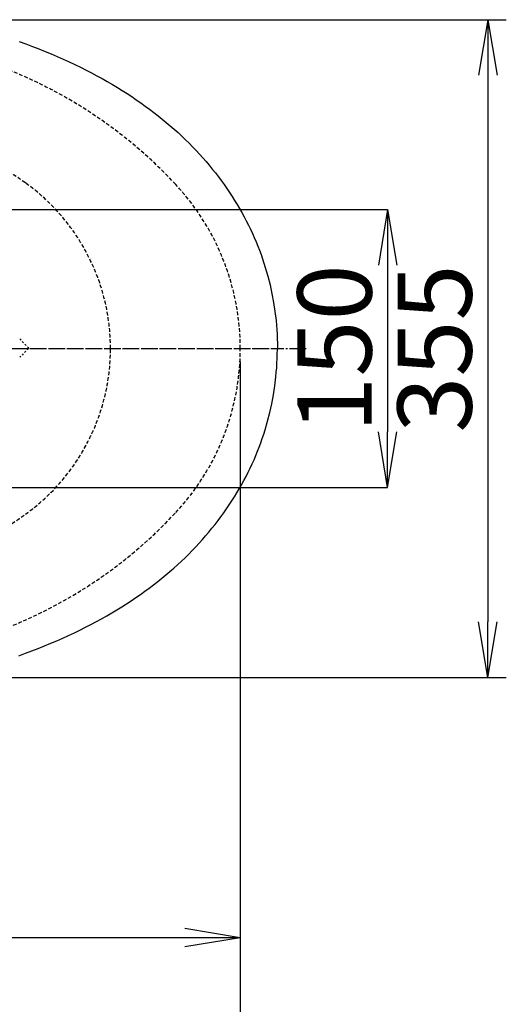
# Model space of a CAD drawing. Extents: x 0 to 2000, y 80 to 2880.
# Drawn here: x 988 to 1250, y 2031 to 2562 of the extents above; entities that cross this region are included whole.
import ezdxf

# ---------------------------------------------------------------- set-up
doc = ezdxf.new("R2010")
doc.units = 0
for name, pattern in [('EXLTYPE1', [3, 2, -1]), ('EXLTYPE2', [2, 1, -1]), ('EXLTYPE3', [10, 7, -1, 1, -1])]:
    doc.linetypes.add(name, pattern=pattern)
doc.layers.get('0').update_dxf_attribs({"linetype": 'CONTINUOUS'})
doc.layers.get('DEFPOINTS').update_dxf_attribs({"linetype": 'CONTINUOUS'})
for name, color, linetype in [('タンク', 7, 'CONTINUOUS'), ('便器', 7, 'CONTINUOUS'), ('紙巻器', 7, 'CONTINUOUS'), ('ｱｼﾞｬｽﾀｰ', 7, 'CONTINUOUS')]:
    doc.layers.add(name, color=color, linetype=linetype)
doc.styles.add('EXCADDIM1', font='monotxt', dxfattribs={"width": 0.84, "bigfont": 'extfont'})
doc.styles.get("Standard").update_dxf_attribs({"font": 'monotxt', "bigfont": 'extfont'})
doc.dimstyles.new('ISO-25', dxfattribs={"dimtxt": 2.5, "dimasz": 2.5, "dimexe": 1.25, "dimexo": 0.625, "dimtad": 1, "dimtxsty": 'STANDARD', "dimcen": 2.5, "dimazin": 3, "dimtfac": 1, "dimtmove": 0, "dimatfit": 3})

# ---------------------------------------------------------------- blocks, each defined once
blk = doc.blocks.new('EX_NORM')
at = {"color": 0, "linetype": 'CONTINUOUS'}
for q in [(-1, 0.167), (-1, 0), (-1, -0.167)]:
    blk.add_line((0, 0), q, dxfattribs=at)
blk = doc.blocks.new('*D17')
at = {"layer": 'DEFPOINTS', "color": 0}
for p in [(368.54, 2385), (1106.5, 2385), (368.54, 2003)]:
    blk.add_point(p, dxfattribs=at)
at = {"layer": 'タンク', "color": 3, "linetype": 'CONTINUOUS'}
for p, q in [((368.54, 2378), (368.54, 1993)), ((1106.5, 2378), (1106.5, 1993)), ((1076.5, 2003), (398.54, 2003))]:
    blk.add_line(p, q, dxfattribs=at)
at = {"layer": 'タンク', "color": 3, "xscale": 30, "yscale": 30, "zscale": 30, "rotation": 180}
blk.add_blockref('EX_NORM', (368.54, 2003), dxfattribs=at)
at = {"layer": 'タンク', "color": 3, "xscale": 30, "yscale": 30, "zscale": 30}
blk.add_blockref('EX_NORM', (1106.5, 2003), dxfattribs=at)
at = {"layer": 'タンク', "color": 2, "insert": (737.52, 2026), "char_height": 40, "attachment_point": 5, "style": 'EXCADDIM1'}
blk.add_mtext('738', dxfattribs=at)
blk = doc.blocks.new('*D25')
at = {"layer": 'DEFPOINTS', "color": 0}
for p in [(1106.5, 2385), (351.5, 2374), (351.5, 1944)]:
    blk.add_point(p, dxfattribs=at)
at = {"layer": '紙巻器', "color": 3, "linetype": 'CONTINUOUS'}
for p, q in [((1106.5, 2378), (1106.5, 1934)), ((351.5, 2367), (351.5, 1934)), ((1076.5, 1944), (381.5, 1944))]:
    blk.add_line(p, q, dxfattribs=at)
at = {"layer": '紙巻器', "color": 3, "xscale": 30, "yscale": 30, "zscale": 30, "rotation": 180}
blk.add_blockref('EX_NORM', (351.5, 1944), dxfattribs=at)
at = {"layer": '紙巻器', "color": 3, "xscale": 30, "yscale": 30, "zscale": 30}
blk.add_blockref('EX_NORM', (1106.5, 1944), dxfattribs=at)
at = {"layer": '紙巻器', "color": 2, "insert": (729, 1967.5), "char_height": 40, "attachment_point": 5, "style": 'EXCADDIM1'}
blk.add_mtext('755', dxfattribs=at)
blk = doc.blocks.new('*D26')
at = {"layer": 'DEFPOINTS', "color": 0}
for p in [(1106.5, 2385), (636.5, 2322), (636.5, 2067)]:
    blk.add_point(p, dxfattribs=at)
at = {"layer": '紙巻器', "color": 3, "linetype": 'CONTINUOUS'}
for p, q in [((1106.5, 2378), (1106.5, 2057)), ((636.5, 2315), (636.5, 2057)), ((1076.5, 2067), (666.5, 2067))]:
    blk.add_line(p, q, dxfattribs=at)
at = {"layer": '紙巻器', "color": 3, "xscale": 30, "yscale": 30, "zscale": 30, "rotation": 180}
blk.add_blockref('EX_NORM', (636.5, 2067), dxfattribs=at)
at = {"layer": '紙巻器', "color": 3, "xscale": 30, "yscale": 30, "zscale": 30}
blk.add_blockref('EX_NORM', (1106.5, 2067), dxfattribs=at)
at = {"layer": '紙巻器', "color": 2, "insert": (871.5, 2090.5), "char_height": 40, "attachment_point": 5, "style": 'EXCADDIM1'}
blk.add_mtext('470', dxfattribs=at)
blk = doc.blocks.new('*D27')
at = {"layer": 'DEFPOINTS', "color": 0}
for p in [(819.43, 2562.5), (819.43, 2207.5), (1240, 2207.5)]:
    blk.add_point(p, dxfattribs=at)
at = {"layer": '紙巻器', "color": 3, "linetype": 'CONTINUOUS'}
for p, q in [((824.43, 2562.5), (1250, 2562.5)), ((1240, 2532.5), (1240, 2237.5)), ((824.43, 2207.5), (1250, 2207.5))]:
    blk.add_line(p, q, dxfattribs=at)
at = {"layer": '紙巻器', "color": 3, "xscale": 30, "yscale": 30, "zscale": 30}
for p, rotation in [((1240, 2562.5), 90), ((1240, 2207.5), 270)]:
    blk.add_blockref('EX_NORM', p, dxfattribs=dict(at, rotation=rotation))
at = {"layer": '紙巻器', "color": 2, "insert": (1216.5, 2385), "char_height": 40, "attachment_point": 5, "rotation": 90, "style": 'EXCADDIM1'}
blk.add_mtext('355', dxfattribs=at)
blk = doc.blocks.new('*D30')
at = {"layer": 'DEFPOINTS', "color": 0}
for p in [(891.5, 2460), (891.5, 2310), (1186, 2310)]:
    blk.add_point(p, dxfattribs=at)
at = {"layer": 'ｱｼﾞｬｽﾀｰ', "color": 3, "linetype": 'CONTINUOUS'}
for p, q in [((891.5, 2460), (1186, 2460)), ((1186, 2430), (1186, 2340)), ((891.5, 2310), (1186, 2310))]:
    blk.add_line(p, q, dxfattribs=at)
at = {"layer": 'ｱｼﾞｬｽﾀｰ', "color": 3, "xscale": 30, "yscale": 30, "zscale": 30}
for p, rotation in [((1186, 2460), 90), ((1186, 2310), 270)]:
    blk.add_blockref('EX_NORM', p, dxfattribs=dict(at, rotation=rotation))
at = {"layer": 'ｱｼﾞｬｽﾀｰ', "color": 2, "insert": (1162.5, 2385), "char_height": 40, "attachment_point": 5, "rotation": 90, "style": 'EXCADDIM1'}
blk.add_mtext('150', dxfattribs=at)

msp = doc.modelspace()

# ---------------------------------------------------------------- linework, layer by layer
at = {"layer": '便器', "color": 6, "linetype": 'EXLTYPE3'}
msp.add_line((683, 2385), (1142.5, 2385), dxfattribs=at)
at = {"layer": '便器', "color": 3, "linetype": 'CONTINUOUS'}
for q in [(1106.5, 2044), (1106.5, 1999)]:
    msp.add_line((1106.5, 2378), q, dxfattribs=at)
at = {"layer": '便器', "color": 6, "linetype": 'CONTINUOUS', "flags": 128}
for points in [[(987.296, 2550.701), (990.888, 2549.395), (994.366, 2548.083), (997.83, 2546.736), (1001.196, 2545.388), (1004.547, 2543.998), (1007.793, 2542.608), (1011.024, 2541.176), (1014.157, 2539.751), (1017.275, 2538.283), (1020.302, 2536.815), (1023.308, 2535.306), (1026.229, 2533.803), (1029.136, 2532.258), (1031.958, 2530.712), (1034.759, 2529.125), (1037.482, 2527.544), (1040.178, 2525.929), (1042.802, 2524.306), (1045.399, 2522.655), (1047.925, 2521.004), (1050.422, 2519.318), (1052.856, 2517.631), (1055.262, 2515.91), (1057.605, 2514.188), (1059.919, 2512.431), (1062.177, 2510.668), (1064.413, 2508.875), (1066.594, 2507.069), (1068.753, 2505.235), (1070.848, 2503.393), (1072.922, 2501.524), (1074.94, 2499.647), (1076.93, 2497.742), (1078.87, 2495.837), (1080.775, 2493.896), (1082.638, 2491.949), (1084.472, 2489.974), (1086.257, 2487.984), (1088.021, 2485.966), (1089.736, 2483.941), (1091.415, 2481.895), (1093.052, 2479.835), (1094.661, 2477.753), (1096.22, 2475.658), (1097.751, 2473.548), (1099.233, 2471.425), (1100.686, 2469.28), (1102.097, 2467.128), (1103.466, 2464.955), (1104.799, 2462.774), (1106.098, 2460.566), (1107.346, 2458.365), (1108.567, 2456.135), (1109.738, 2453.906), (1110.874, 2451.655), (1111.968, 2449.404), (1113.026, 2447.139), (1114.035, 2444.874), (1115.009, 2442.596), (1115.94, 2440.317), (1116.836, 2438.024), (1117.69, 2435.723), (1118.501, 2433.416), (1119.27, 2431.102), (1120.004, 2428.781), (1121.352, 2424.103), (1122.551, 2419.376), (1123.595, 2414.599), (1124.484, 2409.78), (1125.218, 2404.933), (1125.797, 2400.058), (1126.023, 2397.616), (1126.213, 2395.168), (1126.354, 2392.72), (1126.467, 2390.272), (1126.531, 2387.823), (1126.559, 2385.375), (1126.559, 2385.001)], [(986.965, 2219.21), (990.563, 2220.515), (994.048, 2221.82), (997.52, 2223.161), (1000.885, 2224.515), (1004.237, 2225.898), (1007.489, 2227.288), (1010.728, 2228.72), (1013.86, 2230.146), (1016.986, 2231.613), (1020.013, 2233.081), (1023.026, 2234.584), (1025.947, 2236.086), (1028.853, 2237.632), (1031.683, 2239.177), (1034.491, 2240.757), (1037.214, 2242.338), (1039.917, 2243.953), (1042.541, 2245.576), (1045.145, 2247.227), (1047.671, 2248.878), (1050.175, 2250.564), (1052.61, 2252.251), (1055.023, 2253.965), (1057.365, 2255.694), (1059.686, 2257.444), (1061.951, 2259.208), (1064.188, 2261), (1066.368, 2262.806), (1068.527, 2264.633), (1070.629, 2266.475), (1072.704, 2268.344), (1074.729, 2270.221), (1076.718, 2272.126), (1078.666, 2274.031), (1080.578, 2275.972), (1082.44, 2277.919), (1084.275, 2279.894), (1086.067, 2281.877), (1087.824, 2283.888), (1089.545, 2285.913), (1091.232, 2287.966), (1092.869, 2290.026), (1094.484, 2292.108), (1096.044, 2294.196), (1097.575, 2296.313), (1099.063, 2298.429), (1100.517, 2300.574), (1101.928, 2302.726), (1103.304, 2304.899), (1104.637, 2307.079), (1105.935, 2309.281), (1107.191, 2311.489), (1108.412, 2313.712), (1109.59, 2315.941), (1110.733, 2318.192), (1111.827, 2320.436), (1112.885, 2322.7), (1113.901, 2324.965), (1114.875, 2327.244), (1115.806, 2329.523), (1116.709, 2331.816), (1117.563, 2334.116), (1118.374, 2336.424), (1119.15, 2338.738), (1119.884, 2341.059), (1121.239, 2345.737), (1122.445, 2350.464), (1123.497, 2355.234), (1124.393, 2360.053), (1125.127, 2364.9), (1125.712, 2369.768), (1125.938, 2372.209), (1126.128, 2374.658), (1126.284, 2377.099), (1126.389, 2379.547), (1126.46, 2381.995), (1126.495, 2384.444), (1126.495, 2385.001)]]:
    msp.add_lwpolyline(points, dxfattribs=at)
at = {"layer": '便器', "color": 2, "linetype": 'EXLTYPE1'}
for centre, radius, start, end in [((888.64, 2303.265), 250, 42.93152, 82.00455), ((976.5, 2385), 130, 0, 42.93152), ((976.495, 2385), 130, 317.06848, 0), ((888.635, 2466.735), 250, 277.99545, 317.06848)]:
    msp.add_arc(centre, radius, start, end, dxfattribs=at)
at = {"layer": '便器', "color": 6, "linetype": 'EXLTYPE1'}
for centre, radius, start, end in [((844.977, 2271.184), 250, 54.38706, 82.53335), ((926.5, 2385), 110, 0, 54.38706), ((926.5, 2385), 110, 305.61294, 0), ((844.977, 2498.816), 250, 277.46665, 305.61294)]:
    msp.add_arc(centre, radius, start, end, dxfattribs=at)
at = {"layer": 'ｱｼﾞｬｽﾀｰ', "color": 6, "linetype": 'EXLTYPE2'}
for p, q in [((987.508, 2390.248), (992.288, 2385.468)), ((992.288, 2385.044), (987.508, 2380.264))]:
    msp.add_line(p, q, dxfattribs=at)
at = {"layer": 'ｱｼﾞｬｽﾀｰ', "color": 6, "linetype": 'EXLTYPE3'}
msp.add_line((695, 2385.002), (1127.75, 2385.002), dxfattribs=at)
at = {"layer": 'ｱｼﾞｬｽﾀｰ', "color": 6, "linetype": 'EXLTYPE2'}
msp.add_arc((992.076, 2385.256), 0.3, 315, 45, dxfattribs=at)

# ---------------------------------------------------------------- dimensions: what is measured, and where the dimension line sits
at = {"layer": 'タンク', "color": 3, "linetype": 'CONTINUOUS'}
dim = msp.add_linear_dim(base=(368.544, 2003), p1=(1106.495, 2385), p2=(368.544, 2385), dimstyle='ISO-25', override={"dimtxt": 40, "dimasz": 30, "dimexe": 10, "dimexo": 7, "dimgap": 0, "dimtad": 1, "dimjust": 0, "dimtih": 0, "dimtoh": 0, "dimdec": 1, "dimzin": 8, "dimlunit": 2, "dimtxsty": 'EXCADDIM1', "dimblk1": 'EX_NORM', "dimblk2": 'EX_NORM', "dimsah": 1, "dimse1": 0, "dimse2": 0, "dimclrd": 3, "dimclre": 3, "dimclrt": 2, "dimtmove": 2}, dxfattribs=at)
dim.commit()
dim.dimension.update_dxf_attribs({"geometry": '*D17', "text_midpoint": (737.52, 2026), "dimtype": 160})
at = {"layer": '紙巻器', "color": 3, "linetype": 'CONTINUOUS'}
dim = msp.add_linear_dim(base=(1240, 2207.5), p1=(819.427, 2562.5), p2=(819.427, 2207.5), angle=90, dimstyle='ISO-25', override={"dimtxt": 40, "dimasz": 30, "dimexe": 10, "dimexo": 5, "dimgap": 0, "dimtad": 1, "dimjust": 0, "dimtih": 0, "dimtoh": 0, "dimdec": 2, "dimzin": 8, "dimlunit": 2, "dimtxsty": 'EXCADDIM1', "dimblk1": 'EX_NORM', "dimblk2": 'EX_NORM', "dimsah": 1, "dimse1": 0, "dimse2": 0, "dimclrd": 3, "dimclre": 3, "dimclrt": 2, "dimtmove": 2}, dxfattribs=at)
dim.commit()
dim.dimension.update_dxf_attribs({"geometry": '*D27', "text_midpoint": (1216.5, 2385), "dimtype": 160})
for base, p2, picture, middle in [((351.5, 1944), (351.5, 2374), '*D25', (729, 1967.5)), ((636.5, 2067), (636.5, 2322), '*D26', (871.5, 2090.5))]:
    dim = msp.add_linear_dim(base=base, p1=(1106.5, 2385), p2=p2, dimstyle='ISO-25', override={"dimtxt": 40, "dimasz": 30, "dimexe": 10, "dimexo": 7, "dimgap": 0, "dimtad": 1, "dimjust": 0, "dimtih": 0, "dimtoh": 0, "dimdec": 1, "dimzin": 8, "dimlunit": 2, "dimtxsty": 'EXCADDIM1', "dimblk1": 'EX_NORM', "dimblk2": 'EX_NORM', "dimsah": 1, "dimse1": 0, "dimse2": 0, "dimclrd": 3, "dimclre": 3, "dimclrt": 2, "dimtmove": 2}, dxfattribs=at)
    dim.commit()
    dim.dimension.update_dxf_attribs({"geometry": picture, "text_midpoint": middle, "dimtype": 160})
at = {"layer": 'ｱｼﾞｬｽﾀｰ', "color": 3, "linetype": 'CONTINUOUS'}
dim = msp.add_linear_dim(base=(1186, 2310.002), p1=(891.5, 2460.002), p2=(891.5, 2310.002), angle=90, text='150', dimstyle='ISO-25', override={"dimtxt": 40, "dimasz": 30, "dimexe": 0, "dimexo": 0, "dimgap": 0, "dimtad": 1, "dimjust": 0, "dimtih": 0, "dimtoh": 0, "dimdec": 2, "dimzin": 8, "dimlunit": 2, "dimtxsty": 'EXCADDIM1', "dimblk1": 'EX_NORM', "dimblk2": 'EX_NORM', "dimsah": 1, "dimse1": 0, "dimse2": 0, "dimclrd": 3, "dimclre": 3, "dimclrt": 2, "dimtmove": 2}, dxfattribs=at)
dim.commit()
dim.dimension.update_dxf_attribs({"geometry": '*D30', "text_midpoint": (1162.5, 2385.002), "dimtype": 160})

doc.saveas('drawing.dxf')
